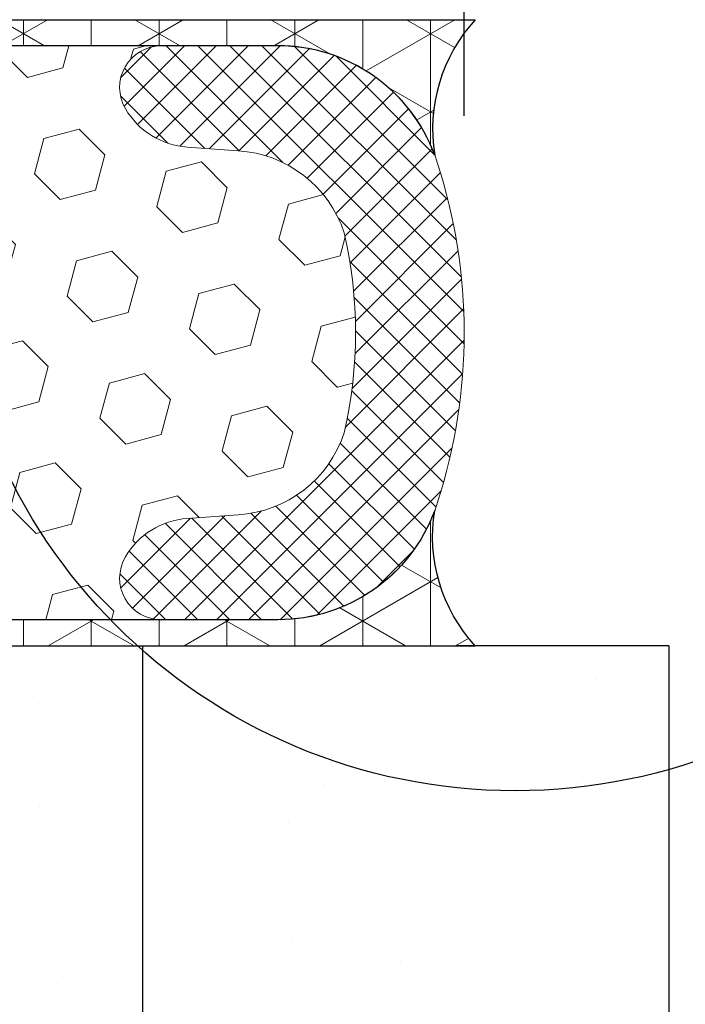
# Model space of a CAD drawing. Extents: x -6 to 2303, y -6 to 3799.
# Drawn here: x 18 to 19, y 13 to 15 of the extents above; entities that cross this region are included whole.
import ezdxf

# ---------------------------------------------------------------- set-up
doc = ezdxf.new("R2010")
doc.units = 0
doc.header["$LTSCALE"] = 5
doc.header["$MEASUREMENT"] = 0
doc.layers.get('DEFPOINTS').update_dxf_attribs({"linetype": 'CONTINUOUS'})
for name, color, linetype, lineweight in [('CORNER BEAD - H', 50, 'CONTINUOUS', 15), ('CORNER BEAD - L', 52, 'CONTINUOUS', 25), ('FOAM INSERT - H', 150, 'CONTINUOUS', 15), ('SILICONE BELLOWS - H', 20, 'CONTINUOUS', 15), ('SILICONE BELLOWS - L', 22, 'CONTINUOUS', 20), ('TEXT - 4', 241, 'CONTINUOUS', 25), ('WALL - L', 42, 'CONTINUOUS', 25)]:
    doc.layers.add(name, color=color, linetype=linetype, lineweight=lineweight)
doc.layers.add('DIMS', color=2, linetype='CONTINUOUS')
doc.styles.add('ROMANS', font='romans', dxfattribs={"width": 0.9})
doc.dimstyles.get("Standard").update_dxf_attribs({"dimtxt": 0.18, "dimasz": 0.3, "dimexe": 0.18, "dimexo": 0.0625, "dimgap": 0.09, "dimtad": 0, "dimtih": 1, "dimtoh": 1, "dimdec": 4, "dimzin": 0, "dimdsep": 46, "dimtxsty": 'Standard', "dimcen": 0.09, "dimadec": 0, "dimazin": 0, "dimtfac": 1, "dimtdec": 4, "dimtofl": 0, "dimtmove": 0, "dimatfit": 3, "dimfxl": 1, "dimtolj": 1, "dimtzin": 0, "dimarcsym": 0})
doc.dimstyles.new('STANDARD$0', dxfattribs={"dimtxt": 0.18, "dimasz": 0.3, "dimexe": 0.18, "dimexo": 0.0625, "dimgap": 0.09, "dimtad": 0, "dimtih": 1, "dimtoh": 1, "dimdec": 4, "dimzin": 0, "dimdsep": 46, "dimtxsty": 'Standard', "dimcen": 0.09, "dimadec": 0, "dimazin": 0, "dimtfac": 1, "dimtdec": 4, "dimtofl": 0, "dimtmove": 0, "dimatfit": 3, "dimfxl": 1, "dimtolj": 1, "dimtzin": 0, "dimarcsym": 0})

# ---------------------------------------------------------------- blocks, each defined once
blk = doc.blocks.new('*D4')
at = {"layer": 'DEFPOINTS', "color": 0, "transparency": 16777216}
for p in [(14.70922866731831, 19.31081667036088), (14.70922866731831, 14.39397704691639), (18.70922866731928, 14.23022704279319)]:
    blk.add_point(p, dxfattribs=at)
at = {"layer": 'DIMS', "transparency": 16777216}
for p, q in [((14.70922866731831, 14.65397704691639), (14.70922866731831, 19.57081667036088)), ((18.70922866731928, 14.49022704279319), (18.70922866731928, 19.57081667036088)), ((14.96922866731831, 19.31081667036088), (15.30245221531243, 19.31081667036088)), ((18.44922866731928, 19.31081667036088), (17.98416650143517, 19.31081667036088))]:
    blk.add_line(p, q, dxfattribs=at)
for points in [[(14.96922866731831, 19.35415000369422), (14.96922866731831, 19.26748333702755), (14.70922866731831, 19.31081667036088)], [(18.44922866731928, 19.35415000369422), (18.44922866731928, 19.26748333702755), (18.70922866731928, 19.31081667036088)]]:
    blk.add_solid(points, dxfattribs=at)
at = {"layer": 'DIMS', "transparency": 16777216, "insert": (16.6433093583738, 19.31081667036088), "char_height": 0.26, "attachment_point": 5, "rotation": 0.0009999999999999998, "style": 'ROMANS'}
blk.add_mtext('\\A1;4 IN\\P [101.6mm]', dxfattribs=at)
blk = doc.blocks.new('*D9')
at = {"layer": 'DEFPOINTS', "color": 0, "transparency": 16777216}
for p in [(18.95922866731898, 17.05185020954822), (18.95922866731898, 14.98834494354512), (18.70922866731928, 14.23022704674092)]:
    blk.add_point(p, dxfattribs=at)
at = {"layer": 'DIMS', "transparency": 16777216}
for p, q in [((18.70922866731928, 14.49022704674092), (18.70922866731928, 17.31185020954822)), ((18.95922866731898, 15.24834494354512), (18.95922866731898, 17.31185020954822)), ((18.44922866731928, 17.05185020954822), (18.18922866731928, 17.05185020954822)), ((19.21922866731898, 17.05185020954822), (19.70208581021006, 17.05185020954822))]:
    blk.add_line(p, q, dxfattribs=at)
for points in [[(18.44922866731928, 17.09518354288155), (18.44922866731928, 17.00851687621489), (18.70922866731928, 17.05185020954822)], [(19.21922866731898, 17.09518354288155), (19.21922866731898, 17.00851687621489), (18.95922866731898, 17.05185020954822)]]:
    blk.add_solid(points, dxfattribs=at)
at = {"layer": 'DIMS', "transparency": 16777216, "insert": (20.82008581038034, 17.05185020954822), "char_height": 0.26, "attachment_point": 5, "rotation": 0.0009999999999999998, "style": 'ROMANS'}
blk.add_mtext('\\A1;1/4 IN\\P [6.4mm]', dxfattribs=at)

msp = doc.modelspace()

# ---------------------------------------------------------------- hatches: boundary and pattern name
at = {"layer": 'CORNER BEAD - H'}
h = msp.add_hatch(dxfattribs=at)
h.set_pattern_fill('NET3', color=256, scale=0.65, angle=-90.00000000000001, style=0)
h.set_pattern_definition([(270, (-1388.581092118441, 111.31630033418), (0.08125, -1.492538286460837e-17), []), (329.9999999999999, (-1388.581092118441, 111.31630033418), (0.04062500000000002, 0.07036456405748562), []), (29.99999999999998, (-1388.581092118441, 111.31630033418), (-0.04062499999999997, 0.07036456405748566), [])])
h.paths.add_polyline_path([(18.67395152924979, 14.44304687850996, -0.2300006495874414), (18.72246530965032, 14.60522704681011), (17.97246530964941, 14.60522704681011, 0.1368348068182198), (18.07719437358656, 14.57397704680954), (18.48625667489847, 14.57397704680954, -0.3143247172054502)])
h.paths.add_polyline_path([(18.72246530965032, 13.8552270468109, -0.2300006496092505), (18.67395152925229, 14.01740721512692, -0.3143247172241739), (18.48625667489847, 13.88647704681147), (18.07719437358656, 13.88647704681147, 0.1368348068182167), (17.97246530964941, 13.8552270468109)])
at = {"layer": 'FOAM INSERT - H'}
h = msp.add_hatch(dxfattribs=at)
h.set_pattern_fill('HEX', color=256, scale=0.35, angle=-45.00000000000001, style=0)
h.set_pattern_definition([(315, (-1388.581092118441, 111.31630033418), (0.05358258812338203, 0.053582588123382), [0.04375, -0.0875]), (74.99999999999999, (-1388.581092118441, 111.31630033418), (-0.07319517657705817, 0.0196125884536762), [0.04375, -0.0875]), (14.99999999999997, (-1388.550156196764, 111.2853644125031), (-0.01961258845367614, 0.0731951765770582), [0.04375, -0.0875])])
edge = h.paths.add_edge_path()
edge.add_arc((18.34672081946434, 13.93647704681043), 0.04999999999992944, 149.574207749512, 270)
edge.add_line((18.34672081946434, 13.88647704681051), (18.07719437354291, 13.88647704681054))
edge.add_line((18.07719437354291, 13.88647704681054), (17.92871897809488, 13.8939181337443))
edge.add_line((17.92871897809488, 13.8939181337443), (17.8416345373069, 13.89855800077327))
edge.add_line((17.8416345373069, 13.89855800077327), (17.78555025240627, 13.90056188204363))
edge.add_line((17.78555025240627, 13.90056188204363), (17.74307257097377, 13.90055048806038))
edge.add_line((17.74307257097377, 13.90055048806038), (17.707990010071, 13.89953639450928))
edge.add_line((17.707990010071, 13.89953639450928), (17.67469185961619, 13.89850488425153))
edge.add_line((17.67469185961619, 13.89850488425153), (17.64104418093081, 13.89785102089871))
edge.add_line((17.64104418093081, 13.89785102089871), (17.60756140912423, 13.89752027819591))
edge.add_line((17.60756140912423, 13.89752027819588), (17.57482450391018, 13.89744683662291))
edge.add_line((17.57482450391018, 13.89744683662294), (17.54341442500237, 13.8975648766596))
edge.add_line((17.54341442500237, 13.8975648766596), (17.51391213211497, 13.89780857878568))
edge.add_line((17.51391213211497, 13.89780857878571), (17.48689858496169, 13.89811212348098))
edge.add_line((17.48689858496169, 13.89811212348098), (17.46295474325603, 13.89840969122525))
edge.add_line((17.46295474325603, 13.89840969122525), (17.44253826348387, 13.89864418047127))
edge.add_line((17.44253826348387, 13.89864418047125), (17.42530428950369, 13.89881523014412))
edge.add_line((17.42530428950369, 13.89881523014412), (17.41058682823387, 13.89894518468287))
edge.add_line((17.41058682823387, 13.89894518468287), (17.39771903621755, 13.89905644865109))
edge.add_line((17.39771903621755, 13.89905644865109), (17.38603406999874, 13.89917142661226))
edge.add_line((17.38603406999874, 13.89917142661226), (17.3748658727705, 13.89931250133042))
edge.add_line((17.3748658727705, 13.89931250133045), (17.36373437105823, 13.89949690161785))
edge.add_line((17.36373437105823, 13.89949690161785), (17.35258430256778, 13.89973008396131))
edge.add_line((17.35258430256778, 13.89973008396131), (17.3414194442251, 13.90001586875865))
edge.add_line((17.3414194442251, 13.90001586875865), (17.33024357295659, 13.90035807640765))
edge.add_line((17.33024357295659, 13.90035807640762), (17.31906046568821, 13.90076052730603))
edge.add_line((17.31906046568821, 13.90076052730603), (17.30787389934591, 13.90122704185171))
edge.add_line((17.30787389934591, 13.90122704185171), (17.29668765085586, 13.90176144044244))
edge.add_line((17.29668765085586, 13.90176144044244), (17.28550549714424, 13.90236754347597))
edge.add_line((17.28550549714424, 13.90236754347597), (17.27433121513701, 13.90304917135014))
edge.add_line((17.27433121513701, 13.90304917135017), (17.26316794609835, 13.90380623597317))
edge.add_line((17.26316794609835, 13.90380623597314), (17.25201394198126, 13.90460858637905))
edge.add_line((17.25201394198126, 13.90460858637908), (17.24086518614382, 13.90541212270858))
edge.add_line((17.24086518614382, 13.90541212270855), (17.22971764948039, 13.90617266846965))
edge.add_line((17.22971764948039, 13.90617266846965), (17.21856730288624, 13.90684604717034))
edge.add_line((17.21856730288624, 13.90684604717034), (17.20741024443856, 13.9073893361957))
edge.add_line((17.20741024443856, 13.9073893361957), (17.1962452465196, 13.90778597850032))
edge.add_line((17.1962452465196, 13.90778597850032), (17.18507362343331, 13.90804447747683))
edge.add_line((17.18507362343331, 13.90804447747683), (17.17389679016929, 13.90817432915767))
edge.add_line((17.17389679016929, 13.90817432915764), (17.16271616171713, 13.90818502957529))
edge.add_line((17.16271616171713, 13.90818502957529), (17.15153315306617, 13.90808607476225))
edge.add_line((17.15153315306617, 13.90808607476225), (17.140349179206, 13.90788696075094))
edge.add_line((17.140349179206, 13.90788696075097), (17.12916565512575, 13.90759718357392))
edge.add_line((17.12916565512575, 13.90759718357392), (17.11798399581522, 13.90722623926359))
edge.add_line((17.11798399581522, 13.90722623926359), (17.1068055012384, 13.9067844031004))
edge.add_line((17.1068055012384, 13.90678440310043), (17.09563049870582, 13.90628853967513))
edge.add_line((17.09563049870582, 13.90628853967513), (17.08445882654183, 13.90575882625293))
edge.add_line((17.08445882654183, 13.90575882625296), (17.07329031936962, 13.90521546517362))
edge.add_line((17.07329031936962, 13.90521546517362), (17.06212481181166, 13.90467865877684))
edge.add_line((17.06212481181166, 13.90467865877684), (17.05096213849112, 13.9041686094024))
edge.add_line((17.05096213849112, 13.9041686094024), (17.03980213403116, 13.90370551939002))
edge.add_line((17.03980213403116, 13.90370551939002), (17.02864463305428, 13.90330959107944))
edge.add_line((17.02864463305428, 13.90330959107944), (17.0174894033342, 13.90300031420554))
edge.add_line((17.0174894033342, 13.90300031420557), (17.00633550069193, 13.9027895892118))
edge.add_line((17.00633550069193, 13.9027895892118), (16.99518155079005, 13.90268473112064))
edge.add_line((16.99518155079005, 13.90268473112067), (16.98402617332459, 13.90269299135843))
edge.add_line((16.98402617332459, 13.90269299135843), (16.97286798799229, 13.90282162135139))
edge.add_line((16.97286798799229, 13.90282162135139), (16.96170561448895, 13.90307787252586))
edge.add_line((16.96170561448895, 13.90307787252586), (16.95053767251153, 13.90346899630821))
edge.add_line((16.95053767251153, 13.90346899630821), (16.9393627817563, 13.90400224412468))
edge.add_line((16.9393627817563, 13.90400224412468), (16.92817956191931, 13.90468486740161))
edge.add_line((16.92817956191931, 13.90468486740161), (16.91698663269705, 13.90552411756533))
edge.add_line((16.91698663269705, 13.9055241175653), (16.90578261378624, 13.90652724604208))
edge.add_line((16.90578261378624, 13.90652724604208), (16.89456638327584, 13.90769860276526))
edge.add_line((16.89456638327584, 13.90769860276526), (16.88334362783081, 13.90896608425205))
edge.add_line((16.88334362783081, 13.90896608425202), (16.87212736136536, 13.910175309418))
edge.add_line((16.87212736136536, 13.91017530941803), (16.86093096009682, 13.9111678288801))
edge.add_line((16.86093096009682, 13.91116782888008), (16.84976780024255, 13.91178519325518))
edge.add_line((16.84976780024255, 13.91178519325521), (16.83865125801987, 13.91186895316025))
edge.add_line((16.83865125801987, 13.91186895316025), (16.82759470964635, 13.91126065921216))
edge.add_line((16.82759470964635, 13.91126065921216), (16.81660893176905, 13.90983277911271))
edge.add_line((16.81660893176905, 13.90983277911271), (16.80568575999411, 13.90768304926336))
edge.add_line((16.80568575999411, 13.90768304926339), (16.7948086455479, 13.90500892277151))
edge.add_line((16.7948086455479, 13.90500892277151), (16.78396100230844, 13.90200829694356))
edge.add_line((16.78396100230844, 13.90200829694353), (16.77312624486814, 13.89887904905916))
edge.add_line((16.77312624486814, 13.89887904905916), (16.76228826622474, 13.89580566146474))
edge.add_line((16.76228826622474, 13.89580566146474), (16.7514322665582, 13.89293601647295))
edge.add_line((16.7514322665582, 13.89293601647295), (16.74054366727302, 13.89041180229733))
edge.add_line((16.74054366727302, 13.8904118022973), (16.72960788977394, 13.88837470715139))
edge.add_line((16.72960788977394, 13.88837470715142), (16.71861072537087, 13.88696212051081))
edge.add_line((16.71861072537087, 13.88696212051081), (16.70754868098658, 13.8861869037891))
edge.add_line((16.70754868098658, 13.8861869037891), (16.69643037142674, 13.88592121052448))
edge.add_line((16.69643037142674, 13.88592121052448), (16.6852650611591, 13.88602964441034))
edge.add_line((16.6852650611591, 13.88602964441037), (16.67406201465161, 13.88637680913998))
edge.add_line((16.67406201465161, 13.88637680913996), (16.66283049637246, 13.88682730840667))
edge.add_line((16.66283049637246, 13.88682730840667), (16.6515797707894, 13.88724574590378))
edge.add_line((16.6515797707894, 13.88724574590381), (16.64031910237014, 13.88749672532466))
edge.add_line((16.64031910237014, 13.88749672532466), (16.62905778445457, 13.88746370429367))
edge.add_line((16.62905778445457, 13.88746370429367), (16.61780536700354, 13.88719772135181))
edge.add_line((16.61780536700354, 13.88719772135181), (16.6065715344053, 13.88683759988307))
edge.add_line((16.6065715344053, 13.8868375998831), (16.59536597222956, 13.88652293469672))
edge.add_line((16.59536597222956, 13.88652293469669), (16.584198366046, 13.88639332060188))
edge.add_line((16.584198366046, 13.88639332060188), (16.57307840142454, 13.88658835240778))
edge.add_line((16.57307840142454, 13.88658835240778), (16.56201576393443, 13.88724762492364))
edge.add_line((16.56201576393443, 13.88724762492364), (16.55101865337093, 13.88848482386018))
edge.add_line((16.55101865337093, 13.8884848238602), (16.54008167446187, 13.89017656262217))
edge.add_line((16.54008167446187, 13.89017656262217), (16.52919214043078, 13.89207230456523))
edge.add_line((16.52919214043078, 13.8920723045652), (16.5183372949769, 13.89392030066989))
edge.add_line((16.5183372949769, 13.89392030066989), (16.50750438179972, 13.8954688019167))
edge.add_line((16.50750438179972, 13.8954688019167), (16.49668064459826, 13.89646605928612))
edge.add_line((16.49668064459826, 13.89646605928612), (16.48541266162107, 13.8967234082811))
edge.add_line((16.48541266162107, 13.8967234082811), (16.46702249922993, 13.89694326937308))
edge.add_line((16.46702249922993, 13.89694326937308), (16.43022263209747, 13.89848796021749))
edge.add_line((16.43022263209747, 13.89848796021749), (16.39431151317723, 13.89781013642465))
edge.add_line((16.39431151317723, 13.89781013642462), (16.35864609544689, 13.8974937526076))
edge.add_line((16.35864609544689, 13.8974937526076), (16.32393248227896, 13.89745881116232))
edge.add_line((16.32393248227896, 13.89745881116229), (16.2908767770453, 13.89762531448468))
edge.add_line((16.2908767770453, 13.89762531448468), (16.26018508311819, 13.89791326497061))
edge.add_line((16.26018508311819, 13.89791326497061), (16.23256350386947, 13.89824266501605))
edge.add_line((16.23256350386947, 13.89824266501605), (16.20871062053612, 13.89853404885843))
edge.add_line((16.20871062053612, 13.89853404885843), (16.18878700666693, 13.89874598977559))
edge.add_line((16.18878700666693, 13.89874598977559), (16.17206525026955, 13.89889984475416))
edge.add_line((16.17206525026955, 13.89889984475416), (16.15773486414133, 13.89902284449107))
edge.add_line((16.15773486414133, 13.89902284449107), (16.14498536107982, 13.89914221968314))
edge.add_line((16.14498536107982, 13.89914221968314), (16.13300625455537, 13.89928520100863))
edge.add_line((16.13300625455537, 13.89928520100863), (16.12112996993216, 13.89947505878549))
edge.add_line((16.12112996993216, 13.89947505878546), (16.10923208274863, 13.89972001160776))
edge.add_line((16.10923208274863, 13.89972001160776), (16.09731718351264, 13.90002470281939))
edge.add_line((16.09731718351264, 13.90002470281939), (16.08538986273226, 13.90039377576431))
edge.add_line((16.08538986273226, 13.90039377576428), (16.07345471091554, 13.90083187378638))
edge.add_line((16.07345471091554, 13.90083187378638), (16.06151631857057, 13.90134364022966))
edge.add_line((16.06151631857057, 13.90134364022969), (16.04957927620518, 13.9019337184381))
edge.add_line((16.04957927620518, 13.90193371843807), (16.03764817432767, 13.90260675175548))
edge.add_line((16.03764817432767, 13.90260675175548), (16.02572758980688, 13.90336729966037))
edge.add_line((16.02572758980688, 13.90336729966037), (16.01381938678361, 13.90420324190608))
edge.add_line((16.01381938678361, 13.90420324190608), (16.00191946251158, 13.90506576968482))
edge.add_line((16.00191946251158, 13.90506576968482), (15.99002291998255, 13.90590119051287))
edge.add_line((15.99002291998255, 13.9059011905129), (15.97812486218737, 13.90665581190657))
edge.add_line((15.97812486218737, 13.90665581190654), (15.96622041348706, 13.90727615206191))
edge.add_line((15.96622041348706, 13.90727615206191), (15.95430686423839, 13.90773008340624))
edge.add_line((15.95430686423839, 13.90773008340624), (15.94238550274378, 13.90802489352657))
edge.add_line((15.94238550274378, 13.9080248935266), (15.93045804879358, 13.90817212398144))
edge.add_line((15.93045804879358, 13.90817212398144), (15.91852622217795, 13.90818331632937))
edge.add_line((15.91852622217795, 13.90818331632937), (15.90659174268723, 13.90807001212891))
edge.add_line((15.90659174268723, 13.90807001212891), (15.89465633011133, 13.90784375293861))
edge.add_line((15.89465633011133, 13.90784375293861), (15.88272170424085, 13.90751608031706))
edge.add_line((15.88272170424085, 13.90751608031706), (15.87078958479884, 13.90709853627686))
edge.add_line((15.87078958479884, 13.90709853627686), (15.858861311162, 13.90660523951413))
edge.add_line((15.858861311162, 13.90660523951413), (15.84693694875187, 13.90605893922844))
edge.add_line((15.84693694875187, 13.90605893922844), (15.83501629656786, 13.90548418951516))
edge.add_line((15.83501629656786, 13.90548418951516), (15.82309915360935, 13.90490554446964))
edge.add_line((15.82309915360935, 13.90490554446961), (15.81118531887529, 13.90434755818722))
edge.add_line((15.81118531887529, 13.90434755818722), (15.79927459136553, 13.90383478476331))
edge.add_line((15.79927459136553, 13.90383478476331), (15.78736677007879, 13.90339177829326))
edge.add_line((15.78736677007879, 13.90339177829326), (15.7754616232981, 13.9030422808909))
edge.add_line((15.7754616232981, 13.9030422808909), (15.76355821198518, 13.90279133701361))
edge.add_line((15.76355821198518, 13.90279133701361), (15.75165488931708, 13.90262528118671))
edge.add_line((15.75165488931708, 13.90262528118671), (15.73974997766078, 13.90252963349894))
edge.add_line((15.73974997766078, 13.90252963349894), (15.72784179938373, 13.90248991403896))
edge.add_line((15.72784179938373, 13.90248991403896), (15.71592867685314, 13.90249164289551))
edge.add_line((15.71592867685314, 13.90249164289551), (15.70400893243601, 13.90252034015728))
edge.add_line((15.70400893243601, 13.90252034015728), (15.69208088850002, 13.90256152591297))
edge.add_line((15.69208088850002, 13.90256152591297), (15.68014286741192, 13.90260072025125))
edge.add_line((15.68014286741192, 13.90260072025125), (15.66819319153916, 13.90262344326086))
edge.add_line((15.66819319153916, 13.90262344326083), (15.65623018324919, 13.90261521503046))
edge.add_line((15.65623018324919, 13.90261521503049), (15.64429700637635, 13.90255755638057))
edge.add_line((15.64429700637635, 13.90255755638054), (15.6326234314634, 13.90241534527109))
edge.add_line((15.6326234314634, 13.90241534527109), (15.62148776342161, 13.90214913103568))
edge.add_line((15.62148776342161, 13.90214913103568), (15.61116830726934, 13.90171946299841))
edge.add_line((15.61116830726934, 13.90171946299841), (15.60194336802471, 13.90108689048327))
edge.add_line((15.60194336802471, 13.90108689048327), (15.5940912507063, 13.90021196281435))
edge.add_line((15.5940912507063, 13.90021196281435), (15.58779068210794, 13.89906886793966))
edge.add_line((15.58779068210794, 13.89906886793966), (15.58232158613333, 13.89775489737462))
edge.add_line((15.58232158613333, 13.89775489737459), (15.57648712870633, 13.89643264127658))
edge.add_line((15.57648712870633, 13.89643264127658), (15.56908609906083, 13.89526528925153))
edge.add_line((15.56908609906083, 13.89526528925153), (15.55893422178457, 13.89441378234286))
edge.add_line((15.55893422178457, 13.89441378234286), (15.54570443142444, 13.89392524701204))
edge.add_line((15.54570443142444, 13.89392524701204), (15.53031422584246, 13.89368156496118))
edge.add_line((15.53031422584246, 13.89368156496118), (15.51377890105056, 13.89355163291071))
edge.add_line((15.51377890105056, 13.89355163291071), (15.4971137530602, 13.89340434758122))
edge.add_line((15.4971137530602, 13.89340434758122), (15.48115957281613, 13.8931331276504))
edge.add_line((15.48115957281613, 13.8931331276504), (15.46600845630184, 13.89273660057955))
edge.add_line((15.46600845630184, 13.89273660057952), (15.4515517507071, 13.89224160363153))
edge.add_line((15.4515517507071, 13.89224160363153), (15.43768080083584, 13.89167497440462))
edge.add_line((15.43768080083584, 13.89167497440459), (15.42428695149175, 13.89106355049688))
edge.add_line((15.42428695149175, 13.89106355049688), (15.41126154747923, 13.89043416950664))
edge.add_line((15.41126154747923, 13.89043416950664), (15.39849593360196, 13.88981366903203))
edge.add_line((15.39849593360196, 13.88981366903203), (15.38585471441303, 13.88922732821498))
edge.add_line((15.38585471441303, 13.88922732821498), (15.37297171431061, 13.88868697603317))
edge.add_line((15.37297171431061, 13.88868697603317), (15.35936275579121, 13.88819756416148))
edge.add_line((15.35936275579121, 13.88819756416148), (15.34454271049259, 13.88776398885767))
edge.add_line((15.34454271049259, 13.88776398885767), (15.32802645005228, 13.88739114637934))
edge.add_line((15.32802645005228, 13.88739114637934), (15.30932884610758, 13.88708393298421))
edge.add_line((15.30932884610758, 13.88708393298418), (15.28796634907263, 13.88684719544619))
edge.add_line((15.28796634907263, 13.88684719544619), (15.26386309139076, 13.88667300253786))
edge.add_line((15.26386309139076, 13.88667300253788), (15.2378915561315, 13.88652369882311))
edge.add_line((15.2378915561315, 13.88652369882311), (15.21105877446763, 13.88635741171668))
edge.add_line((15.21105877446763, 13.88635741171668), (15.19440291897905, 13.88693008461177))
edge.add_line((15.19440291897905, 13.88693008461177), (15.16779458648335, 13.88642292445308))
edge.add_line((15.16779458648335, 13.88642292445308), (15.07173651517684, 13.88647704682608))
edge.add_arc((15.07173651517138, 13.93647704682601), 0.04999999999993067, -89.9999999937468, 30.42579225071268)
edge.add_arc((15.03401155054286, 13.91432110773723), 0.09374995535016967, 30.42579225067677, 85.80487240084574)
edge.add_line((15.04086967719542, 14.0078198789964), (14.97998452056714, 14.01228579988284))
edge.add_arc((14.98841960571491, 14.15451543173895), 0.1424795383181919, 197.980464387019, 266.60598605066235, ccw=False)
edge.add_arc((15.37008782081563, 14.2302270468748), 0.530859153509774, 166.9693507590095, 193.0306498434218, ccw=False)
edge.add_arc((14.9884196061933, 14.30593866192518), 0.1424795383181727, 93.39401460113032, 162.0195378758881, ccw=False)
edge.add_line((14.97998451942755, 14.44816829368528), (15.04086967717359, 14.4526342146533))
edge.add_arc((15.03401155051898, 14.54613298594855), 0.09374995538630795, -85.80487240121222, -30.42579227544548)
edge.add_arc((15.07173651516911, 14.52397704682505), 0.05000000000005193, -30.42579227537084, 90.02774779909453)
edge.add_line((15.07171230064733, 14.57397704096166), (15.03550632686421, 14.57396710322228))
edge.add_line((15.03550632686421, 14.57396710322228), (15.16779458648563, 14.57403116916788))
edge.add_line((15.16779458648563, 14.57403116916788), (15.19440291898133, 14.57352400900919))
edge.add_line((15.19440291898133, 14.57352400900919), (15.2110587744699, 14.57409668190427))
edge.add_line((15.2110587744699, 14.57409668190427), (15.23789155613377, 14.57393039479785))
edge.add_line((15.23789155613377, 14.57393039479785), (15.26386309139303, 14.57378109108304))
edge.add_line((15.26386309139303, 14.57378109108304), (15.28796634907491, 14.57360689817474))
edge.add_line((15.28796634907491, 14.57360689817477), (15.30932884610985, 14.57337016063678))
edge.add_line((15.30932884610985, 14.57337016063678), (15.32802645005455, 14.57306294724162))
edge.add_line((15.32802645005455, 14.57306294724162), (15.34454271049486, 14.57269010476329))
edge.add_line((15.34454271049486, 14.57269010476329), (15.35936275579348, 14.57225652945947))
edge.add_line((15.35936275579348, 14.57225652945947), (15.37297171431288, 14.57176711758779))
edge.add_line((15.37297171431288, 14.57176711758779), (15.3858547144153, 14.57122676540595))
edge.add_line((15.3858547144153, 14.57122676540598), (15.39849593360424, 14.57064042458895))
edge.add_line((15.39849593360424, 14.57064042458892), (15.4112615474815, 14.57001992411431))
edge.add_line((15.4112615474815, 14.57001992411431), (15.42428695149403, 14.56939054312405))
edge.add_line((15.42428695149403, 14.56939054312405), (15.43768080083811, 14.56877911921637))
edge.add_line((15.43768080083811, 14.56877911921637), (15.45155175070937, 14.56821248998943))
edge.add_line((15.45155175070937, 14.56821248998943), (15.46600845630411, 14.56771749304144))
edge.add_line((15.46600845630411, 14.56771749304144), (15.4811595728184, 14.56732096597056))
edge.add_line((15.4811595728184, 14.56732096597056), (15.49711375306248, 14.56704974603974))
edge.add_line((15.49711375306248, 14.56704974603974), (15.51377890105283, 14.56690246071025))
edge.add_line((15.51377890105283, 14.56690246071025), (15.53031422584473, 14.56677252865978))
edge.add_line((15.53031422584473, 14.56677252865978), (15.54570443142671, 14.56652884660888))
edge.add_line((15.54570443142671, 14.56652884660888), (15.55893422178684, 14.56604031127807))
edge.add_line((15.55893422178684, 14.5660403112781), (15.5690860990631, 14.56518880436942))
edge.add_line((15.5690860990631, 14.56518880436942), (15.57648712870861, 14.56402145234437))
edge.add_line((15.57648712870861, 14.56402145234437), (15.58232158613561, 14.56269919624637))
edge.add_line((15.58232158613561, 14.56269919624637), (15.58779068211021, 14.5613852256813))
edge.add_line((15.58779068211021, 14.5613852256813), (15.59409125070857, 14.56024213080661))
edge.add_line((15.59409125070857, 14.56024213080661), (15.60194336802698, 14.55936720313769))
edge.add_line((15.60194336802698, 14.55936720313769), (15.61116830727161, 14.55873463062255))
edge.add_line((15.61116830727161, 14.55873463062255), (15.62148776342389, 14.55830496258528))
edge.add_line((15.62148776342389, 14.55830496258528), (15.63262343146567, 14.55803874834987))
edge.add_line((15.63262343146567, 14.55803874834987), (15.64429700637862, 14.55789653724042))
edge.add_line((15.64429700637862, 14.55789653724042), (15.65623018325147, 14.5578388785905))
edge.add_line((15.65623018325147, 14.55783887859047), (15.66819319154143, 14.5578306503601))
edge.add_line((15.66819319154143, 14.55783065036013), (15.68014286741419, 14.55785337336973))
edge.add_line((15.68014286741419, 14.5578533733697), (15.69208088850229, 14.55789256770799))
edge.add_line((15.69208088850229, 14.55789256770799), (15.70400893243828, 14.55793375346365))
edge.add_line((15.70400893243828, 14.55793375346368), (15.71592867685541, 14.55796245072542))
edge.add_line((15.71592867685541, 14.55796245072542), (15.727841799386, 14.55796417958197))
edge.add_line((15.727841799386, 14.55796417958197), (15.73974997766305, 14.55792446012202))
edge.add_line((15.73974997766305, 14.55792446012202), (15.75165488931935, 14.55782881243425))
edge.add_line((15.75165488931935, 14.55782881243425), (15.76355821198746, 14.55766275660735))
edge.add_line((15.76355821198746, 14.55766275660735), (15.77546162330037, 14.55741181273006))
edge.add_line((15.77546162330037, 14.55741181273006), (15.78736677008106, 14.55706231532769))
edge.add_line((15.78736677008106, 14.55706231532769), (15.7992745913678, 14.55661930885764))
edge.add_line((15.7992745913678, 14.55661930885764), (15.81118531887756, 14.55610653543374))
edge.add_line((15.81118531887756, 14.55610653543374), (15.82309915361162, 14.55554854915135))
edge.add_line((15.82309915361162, 14.55554854915135), (15.83501629657013, 14.55496990410583))
edge.add_line((15.83501629657013, 14.5549699041058), (15.84693694875415, 14.55439515439252))
edge.add_line((15.84693694875415, 14.55439515439252), (15.85886131116428, 14.55384885410683))
edge.add_line((15.85886131116428, 14.55384885410683), (15.87078958480112, 14.5533555573441))
edge.add_line((15.87078958480112, 14.5533555573441), (15.88272170424312, 14.5529380133039))
edge.add_line((15.88272170424312, 14.5529380133039), (15.89465633011361, 14.55261034068234))
edge.add_line((15.89465633011361, 14.55261034068234), (15.9065917426895, 14.55238408149205))
edge.add_line((15.9065917426895, 14.55238408149205), (15.91852622218022, 14.55227077729159))
edge.add_line((15.91852622218022, 14.55227077729159), (15.93045804879586, 14.55228196963952))
edge.add_line((15.93045804879586, 14.55228196963952), (15.94238550274605, 14.55242920009436))
edge.add_line((15.94238550274605, 14.55242920009436), (15.95430686424066, 14.55272401021471))
edge.add_line((15.95430686424066, 14.55272401021471), (15.96622041348934, 14.55317794155905))
edge.add_line((15.96622041348934, 14.55317794155905), (15.97812486218965, 14.55379828171442))
edge.add_line((15.97812486218965, 14.55379828171442), (15.99002291998482, 14.55455290310806))
edge.add_line((15.99002291998482, 14.55455290310806), (16.00191946251385, 14.55538832393614))
edge.add_line((16.00191946251385, 14.55538832393614), (16.01381938678588, 14.55625085171487))
edge.add_line((16.01381938678588, 14.55625085171487), (16.02572758980915, 14.55708679396059))
edge.add_line((16.02572758980915, 14.55708679396059), (16.03764817432995, 14.55784734186551))
edge.add_line((16.03764817432995, 14.55784734186548), (16.04957927620745, 14.55852037518289))
edge.add_line((16.04957927620745, 14.55852037518289), (16.06151631857284, 14.55911045339126))
edge.add_line((16.06151631857284, 14.55911045339126), (16.07345471091782, 14.55962221983455))
edge.add_line((16.07345471091782, 14.55962221983457), (16.08538986273453, 14.5600603178567))
edge.add_line((16.08538986273453, 14.56006031785668), (16.09731718351492, 14.56042939080157))
edge.add_line((16.09731718351492, 14.56042939080157), (16.10923208275091, 14.56073408201319))
edge.add_line((16.10923208275091, 14.56073408201319), (16.12112996993443, 14.56097903483546))
edge.add_line((16.12112996993443, 14.56097903483546), (16.13300625455764, 14.56116889261232))
edge.add_line((16.13300625455764, 14.56116889261232), (16.14498536108209, 14.56131187393782))
edge.add_line((16.14498536108209, 14.56131187393782), (16.15773486414361, 14.56143124912989))
edge.add_line((16.15773486414361, 14.56143124912989), (16.17206525027183, 14.56155424886679))
edge.add_line((16.17206525027183, 14.56155424886679), (16.1887870066692, 14.56170810384537))
edge.add_line((16.1887870066692, 14.56170810384537), (16.2087106205384, 14.56192004476252))
edge.add_line((16.2087106205384, 14.56192004476252), (16.23256350387175, 14.56221142860488))
edge.add_line((16.23256350387175, 14.56221142860488), (16.26018508312046, 14.56254082865032))
edge.add_line((16.26018508312046, 14.56254082865035), (16.29087677704757, 14.56282877913631))
edge.add_line((16.29087677704757, 14.56282877913628), (16.32393248228124, 14.56299528245864))
edge.add_line((16.32393248228124, 14.56299528245864), (16.35864609544916, 14.56296034101336))
edge.add_line((16.35864609544916, 14.56296034101336), (16.3943115131795, 14.56264395719631))
edge.add_line((16.3943115131795, 14.56264395719634), (16.43022263209974, 14.56196613340347))
edge.add_line((16.43022263209974, 14.56196613340347), (16.4670224992322, 14.56351082424788))
edge.add_line((16.4670224992322, 14.56351082424788), (16.48541266162334, 14.56373068533986))
edge.add_line((16.48541266162334, 14.56373068533986), (16.49668064460053, 14.56398803433484))
edge.add_line((16.49668064460053, 14.56398803433484), (16.50750438180199, 14.56498529170426))
edge.add_line((16.50750438180199, 14.56498529170426), (16.51833729497918, 14.56653379295104))
edge.add_line((16.51833729497918, 14.56653379295107), (16.52919214043305, 14.56838178905576))
edge.add_line((16.52919214043305, 14.56838178905573), (16.54008167446415, 14.57027753099879))
edge.add_line((16.54008167446415, 14.57027753099879), (16.55101865337321, 14.57196926976075))
edge.add_line((16.55101865337321, 14.57196926976075), (16.5620157639367, 14.57320646869732))
edge.add_line((16.5620157639367, 14.57320646869732), (16.57307840142681, 14.57386574121318))
edge.add_line((16.57307840142681, 14.57386574121318), (16.58419836604827, 14.57406077301908))
edge.add_line((16.58419836604827, 14.57406077301908), (16.59536597223183, 14.57393115892426))
edge.add_line((16.59536597223183, 14.57393115892426), (16.60657153440758, 14.57361649373788))
edge.add_line((16.60657153440758, 14.57361649373785), (16.61780536700581, 14.57325637226912))
edge.add_line((16.61780536700581, 14.57325637226915), (16.62905778445685, 14.57299038932728))
edge.add_line((16.62905778445685, 14.57299038932728), (16.64031910237242, 14.57295736829632))
edge.add_line((16.64031910237242, 14.5729573682963), (16.65157977079167, 14.57320834771712))
edge.add_line((16.65157977079167, 14.57320834771712), (16.66283049637474, 14.57362678521425))
edge.add_line((16.66283049637474, 14.57362678521428), (16.67406201465388, 14.574077284481))
edge.add_line((16.67406201465388, 14.57407728448097), (16.68526506116137, 14.57442444921059))
edge.add_line((16.68526506116137, 14.57442444921059), (16.69643037142902, 14.57453288309642))
edge.add_line((16.69643037142902, 14.57453288309645), (16.70754868098885, 14.57426718983185))
edge.add_line((16.70754868098885, 14.57426718983185), (16.71861072537314, 14.57349197311015))
edge.add_line((16.71861072537314, 14.57349197311015), (16.72960788977622, 14.57207938646953))
edge.add_line((16.72960788977622, 14.57207938646951), (16.74054366727529, 14.5700422913236))
edge.add_line((16.74054366727529, 14.57004229132363), (16.75143226656047, 14.567518077148))
edge.add_line((16.75143226656047, 14.567518077148), (16.76228826622702, 14.56464843215621))
edge.add_line((16.76228826622702, 14.56464843215621), (16.77312624487041, 14.56157504456177))
edge.add_line((16.77312624487041, 14.5615750445618), (16.78396100231072, 14.55844579667743))
edge.add_line((16.78396100231072, 14.55844579667743), (16.79480864555018, 14.55544517084945))
edge.add_line((16.79480864555018, 14.55544517084945), (16.80568575999638, 14.55277104435754))
edge.add_line((16.80568575999638, 14.55277104435756), (16.81660893177133, 14.55062131450821))
edge.add_line((16.81660893177133, 14.55062131450821), (16.82759470964862, 14.5491934344088))
edge.add_line((16.82759470964862, 14.5491934344088), (16.83865125802214, 14.54858514046071))
edge.add_line((16.83865125802214, 14.54858514046071), (16.84976780024482, 14.54866890036578))
edge.add_line((16.84976780024482, 14.54866890036575), (16.8609309600991, 14.54928626474085))
edge.add_line((16.8609309600991, 14.54928626474085), (16.87212736136763, 14.55027878420293))
edge.add_line((16.87212736136763, 14.55027878420293), (16.88334362783309, 14.5514880093689))
edge.add_line((16.88334362783309, 14.55148800936893), (16.89456638327812, 14.5527554908557))
edge.add_line((16.89456638327812, 14.5527554908557), (16.90578261378852, 14.55392684757887))
edge.add_line((16.90578261378852, 14.55392684757887), (16.91698663269932, 14.55492997605566))
edge.add_line((16.91698663269932, 14.55492997605566), (16.92817956192158, 14.55576922621935))
edge.add_line((16.92817956192158, 14.55576922621935), (16.93936278175858, 14.55645184949628))
edge.add_line((16.93936278175858, 14.55645184949628), (16.9505376725138, 14.55698509731274))
edge.add_line((16.9505376725138, 14.55698509731274), (16.96170561449122, 14.55737622109506))
edge.add_line((16.96170561449122, 14.55737622109506), (16.97286798799456, 14.55763247226957))
edge.add_line((16.97286798799456, 14.55763247226957), (16.98402617332687, 14.55776110226253))
edge.add_line((16.98402617332687, 14.55776110226253), (16.99518155079232, 14.55776936250026))
edge.add_line((16.99518155079232, 14.55776936250029), (17.00633550069421, 14.55766450440916))
edge.add_line((17.00633550069421, 14.55766450440916), (17.01748940333647, 14.55745377941542))
edge.add_line((17.01748940333647, 14.55745377941539), (17.02864463305656, 14.55714450254148))
edge.add_line((17.02864463305656, 14.55714450254148), (17.03980213403344, 14.55674857423093))
edge.add_line((17.03980213403344, 14.55674857423093), (17.05096213849339, 14.55628548421856))
edge.add_line((17.05096213849339, 14.55628548421856), (17.06212481181393, 14.55577543484412))
edge.add_line((17.06212481181393, 14.55577543484412), (17.07329031937189, 14.55523862844734))
edge.add_line((17.07329031937189, 14.55523862844734), (17.08445882654411, 14.554695267368))
edge.add_line((17.08445882654411, 14.554695267368), (17.09563049870809, 14.5541655539458))
edge.add_line((17.09563049870809, 14.55416555394583), (17.10680550124067, 14.55366969052056))
edge.add_line((17.10680550124067, 14.55366969052053), (17.1179839958175, 14.55322785435737))
edge.add_line((17.1179839958175, 14.55322785435737), (17.12916565512802, 14.55285691004704))
edge.add_line((17.12916565512802, 14.55285691004701), (17.14034917920827, 14.55256713286996))
edge.add_line((17.14034917920827, 14.55256713286996), (17.15153315306844, 14.55236801885868))
edge.add_line((17.15153315306844, 14.55236801885871), (17.1627161617194, 14.55226906404567))
edge.add_line((17.1627161617194, 14.55226906404564), (17.17389679017157, 14.55227976446332))
edge.add_line((17.17389679017157, 14.55227976446332), (17.18507362343558, 14.55240961614416))
edge.add_line((17.18507362343558, 14.55240961614413), (17.19624524652187, 14.55266811512063))
edge.add_line((17.19624524652187, 14.55266811512063), (17.20741024444084, 14.55306475742526))
edge.add_line((17.20741024444084, 14.55306475742526), (17.21856730288852, 14.55360804645061))
edge.add_line((17.21856730288852, 14.55360804645061), (17.22971764948267, 14.55428142515131))
edge.add_line((17.22971764948267, 14.55428142515131), (17.2408651861461, 14.55504197091238))
edge.add_line((17.2408651861461, 14.55504197091238), (17.25201394198353, 14.55584550724188))
edge.add_line((17.25201394198353, 14.55584550724188), (17.26316794610062, 14.55664785764776))
edge.add_line((17.26316794610062, 14.55664785764778), (17.27433121513928, 14.55740492227079))
edge.add_line((17.27433121513928, 14.55740492227079), (17.28550549714652, 14.55808655014499))
edge.add_line((17.28550549714652, 14.55808655014499), (17.29668765085813, 14.55869265317852))
edge.add_line((17.29668765085813, 14.55869265317852), (17.30787389934818, 14.55922705176925))
edge.add_line((17.30787389934818, 14.55922705176925), (17.31906046569048, 14.55969356631493))
edge.add_line((17.31906046569048, 14.5596935663149), (17.33024357295886, 14.56009601721333))
edge.add_line((17.33024357295886, 14.56009601721333), (17.34141944422737, 14.5604382248623))
edge.add_line((17.34141944422737, 14.5604382248623), (17.35258430257005, 14.56072400965962))
edge.add_line((17.35258430257005, 14.56072400965965), (17.3637343710605, 14.56095719200311))
edge.add_line((17.3637343710605, 14.56095719200311), (17.37486587277277, 14.56114159229051))
edge.add_line((17.37486587277277, 14.56114159229051), (17.38603407000102, 14.56128266700869))
edge.add_line((17.38603407000102, 14.56128266700869), (17.39771903621983, 14.56139764496987))
edge.add_line((17.39771903621983, 14.56139764496987), (17.41058682823615, 14.56150890893809))
edge.add_line((17.41058682823615, 14.56150890893809), (17.42530428950596, 14.56163886347684))
edge.add_line((17.42530428950596, 14.56163886347684), (17.44253826348614, 14.56180991314971))
edge.add_line((17.44253826348614, 14.56180991314971), (17.46295474325831, 14.56204440239571))
edge.add_line((17.46295474325831, 14.56204440239571), (17.48689858496397, 14.56234197013998))
edge.add_line((17.48689858496397, 14.56234197013998), (17.51391213211724, 14.56264551483525))
edge.add_line((17.51391213211724, 14.56264551483525), (17.54341442500464, 14.56288921696133))
edge.add_line((17.54341442500464, 14.56288921696133), (17.57482450391245, 14.56300725699799))
edge.add_line((17.57482450391245, 14.56300725699799), (17.6075614091265, 14.56293381542502))
edge.add_line((17.6075614091265, 14.56293381542505), (17.64104418093308, 14.56260307272225))
edge.add_line((17.64104418093308, 14.56260307272225), (17.67469185961846, 14.5619492093694))
edge.add_line((17.67469185961846, 14.56194920936943), (17.70799001007327, 14.56091769911168))
edge.add_line((17.70799001007327, 14.56091769911168), (17.74307257097604, 14.55990360556057))
edge.add_line((17.74307257097604, 14.55990360556057), (17.78555025240854, 14.55989221157733))
edge.add_line((17.78555025240854, 14.5598922115773), (17.84163453730918, 14.56189609284768))
edge.add_line((17.84163453730918, 14.56189609284768), (17.92871897809715, 14.56653595987665))
edge.add_line((17.92871897809715, 14.56653595987665), (18.07719437354473, 14.57397704681039))
edge.add_line((18.07719437354473, 14.57397704681039), (18.34672081946684, 14.57397704680948))
edge.add_arc((18.34672081946661, 14.52397704680947), 0.05000000000000654, 89.99999999973943, 210.4257922752164)
edge.add_arc((18.38444578411674, 14.54613298593275), 0.09374995538609227, 210.4257922752283, 265.8048724012021)
edge.add_line((18.37758765746213, 14.45263421463772), (18.43847281408563, 14.44816829375204))
edge.add_arc((18.43003772848357, 14.30593866192302), 0.1424795383180806, 17.980462415679995, 86.60598586765173, ccw=False)
edge.add_arc((18.04836951375529, 14.23022704705164), 0.5308591535098413, -13.030649433489998, 13.030649297549019, ccw=False)
edge.add_arc((18.43003772844514, 14.15451543171053), 0.1424795383181763, -86.60598541673107, -17.980462735840774, ccw=False)
edge.add_line((18.43847281516656, 14.01228579994778), (18.37758765744053, 14.00781987898082))
edge.add_arc((18.38444578409286, 13.9143211077216), 0.0937499553502319, 94.19512759901312, 149.5742077494206)
at = {"layer": 'SILICONE BELLOWS - H', "lineweight": 18}
h = msp.add_hatch(dxfattribs=at)
h.set_pattern_fill('ANSI37', color=256, scale=0.2161182622716802, angle=-90.00000000000001, style=0)
h.set_pattern_definition([(315, (-1388.581092118441, 111.31630033418), (0.01910233609881974, 0.01910233609881973), []), (44.99999999999999, (-1388.581092118441, 111.31630033418), (-0.01910233609881973, 0.01910233609881974), [])])
edge = h.paths.add_edge_path()
edge.add_line((15.07171230064733, 14.57397704096166), (15.16779458648563, 14.57403116916788))
edge.add_line((15.16779458648563, 14.57403116916788), (15.03550632686421, 14.57396710322228))
edge.add_line((15.03550632686421, 14.57396710322228), (14.93220065973384, 14.57397704682517))
edge.add_arc((14.93220065973429, 14.37397704682547), 0.1999999999996918, 90.00000000013024, 162.7866064200428)
edge.add_arc((15.37008782082881, 14.23022704681812), 0.6608591535098058, 162.116687152821, 197.8833129169589)
edge.add_arc((14.93220065973793, 14.08647704682408), 0.1999999999978164, 197.2133938138541, 270.0086935217864)
edge.add_line((14.93223100585357, 13.88647704912847), (15.03550632486832, 13.88648699042909))
edge.add_line((15.03550632486832, 13.88648699042906), (15.0717365151707, 13.88647704682608))
edge.add_arc((15.07173651517138, 13.93647704682601), 0.04999999999991354, 269.9999999992183, 390.4257922504178)
edge.add_arc((15.03401155054263, 13.9143211077372), 0.09374995535021216, 30.42579225045663, 85.80487240070845)
edge.add_line((15.04086967719542, 14.00781987899642), (14.97998452056714, 14.01228579988284))
edge.add_arc((14.98841960619308, 14.15451543171045), 0.1424795383181032, 197.9804616113786, 266.6059858580348, ccw=False)
edge.add_arc((15.37008782075924, 14.23022704651674), 0.5308591535098262, 166.9693499664244, 193.0306490795861, ccw=False)
edge.add_arc((14.98841960557507, 14.30593866188848), 0.1424795383181845, 93.39401435208231, 162.0195349870086, ccw=False)
edge.add_line((14.97998451942755, 14.44816829368528), (15.04086967717359, 14.4526342146533))
edge.add_arc((15.03401155051898, 14.5461329859483), 0.09374995538608587, -85.80487240120208, -30.42579227521334)
edge.add_arc((15.07173651516911, 14.52397704682505), 0.05000000000002096, -30.4257922751883, 90.02774779909458)
edge = h.paths.add_edge_path()
edge.add_arc((18.34672081946684, 14.52397704680947), 0.05000000000000656, 90.00000000026054, 210.4257922753427)
edge.add_arc((18.38444578411696, 14.54613298593275), 0.09374995538609229, 210.4257922752957, 265.8048724010635)
edge.add_line((18.37758765746213, 14.45263421463772), (18.43847281408563, 14.44816829375204))
edge.add_arc((18.4300377284456, 14.30593866192526), 0.1424795383180807, 17.980461530848515, 86.6059858523555, ccw=False)
edge.add_arc((18.04836951388785, 14.23022704715791), 0.5308591535098413, -13.0306489471742, 13.030649054163518, ccw=False)
edge.add_arc((18.43003772812864, 14.15451543169177), 0.1424795383181763, -86.60598528923077, -17.980460827084016, ccw=False)
edge.add_line((18.43847281516656, 14.01228579994778), (18.37758765744053, 14.00781987898079))
edge.add_arc((18.38444578409309, 13.91432110772157), 0.09374995535023191, 94.19512759915106, 149.5685422292597)
edge.add_arc((18.34672081899913, 13.93647704681043), 0.04999999999992943, 149.5635846341549, 270.0000005330874)
edge.add_line((18.34672081946434, 13.88647704681045), (18.48625667489802, 13.88647704681068))
edge.add_arc((18.48625667489756, 14.08647704680851), 0.1999999999978547, -89.99999999986973, -17.21339376019908)
edge.add_arc((18.0483695138094, 14.23022704681801), 0.6608591535098427, -17.88331290206781, 17.88331290071769)
edge.add_arc((18.48625667490143, 14.37397704680998), 0.1999999999996125, 17.21339376085304, 90.00000000000004)
edge.add_line((18.48625667490143, 14.5739770468096), (18.34672081946661, 14.57397704680948))
at = {"layer": 'WALL - L'}
h = msp.add_hatch(dxfattribs=at)
h.set_pattern_fill('AR-SAND', color=256, scale=0.25, angle=-90.00000000000001, style=0)
h.set_pattern_definition([(307.5, (-1389.663821267887, 33.43405762462451), (0.4817059422532897, 0.01574833952740195), [0, -0.38, 0, -0.425, 0, -0.40625]), (277.5, (-1389.663821267887, 33.43405762462451), (0.705536516307435, -0.4424441763169319), [0, -0.205, 0, -0.3425, 0, -0.13125]), (237.5, (-1389.663821267887, 33.7415576246244), (0.001414763384240981, -0.7785354654378738), [0, -0.125, 0, -0.45, 0, -0.5875]), (227.5, (-1389.663821267887, 33.7415576246244), (0.2194188912335621, -0.7515316511430733), [0, -0.0625, 0, -0.295, 0, -0.3375])])
h.paths.add_polyline_path([(18.32422866731899, 13.10775619108281, 0.175880638946271), (18.94922866731899, 12.88088743447465), (18.94922866731922, 9.887760065719839), (18.32422866731922, 9.887760065719839)])
h.paths.add_polyline_path([(17.69922866731876, 13.23022704680002), (18.20175781160178, 13.23022704680002, 0.0445284582926019), (18.32422866731899, 13.10775619108281), (18.32422866731922, 9.887760065719839), (17.69922866731922, 9.887760065719839)])
h.paths.add_polyline_path([(18.91395095242551, 13.85522704680002), (18.94922866731899, 13.85522704680002), (18.94922866731899, 12.88088743447465, -0.175880638946271), (18.32422866731899, 13.10775619108281), (18.32422866731899, 13.85522704680002)])
h.paths.add_polyline_path([(18.32422866731899, 13.23022704680002), (18.32422866731899, 13.10775619108281, -0.04452845829260186), (18.20175781160178, 13.23022704680002)], flags=17)
h.paths.add_polyline_path([(18.32422866731899, 13.23022704680002), (18.20175781160178, 13.23022704680002, -0.1758806389462711), (17.97488905499362, 13.85522704680002), (18.32422866731899, 13.85522704680002)])
h.paths.add_polyline_path([(13.44922866731854, 13.23022704680002), (13.44922866731854, 13.85522704680002), (17.97488905499362, 13.85522704680002, 0.1758806389462711), (18.20175781160178, 13.23022704680002)])
h.paths.add_polyline_path([(17.69922866731876, 13.23022704680002), (17.69922866731876, 12.60522704680002), (14.07422866731876, 12.60522704680002), (14.07422866731876, 13.23022704680002)])
h.paths.add_polyline_path([(14.07422866731922, 9.887760065719611), (13.44922866731922, 9.887760065719384), (13.44922866731854, 13.23022704680002), (14.07422866731876, 13.23022704680002)])
h.paths.add_polyline_path([(13.44922866731922, 9.887760065719384), (12.82422866731922, 9.887760065719384), (12.82422866731876, 13.85522704680002), (13.44922866731854, 13.85522704680002)])

# ---------------------------------------------------------------- linework, layer by layer
at = {"layer": 'CORNER BEAD - L'}
for points in [[(17.97246530964941, 14.60522704681011), (18.72246530965032, 14.60522704681011, 0.2300006496092499), (18.67395152925229, 14.4430468784941, 0.3143247172194373), (18.48625667490188, 14.57397704680954), (18.07719437358656, 14.57397704680954, -0.1368348068182198)], [(17.97246530964941, 13.8552270468109), (18.72246530965032, 13.8552270468109, -0.2300006496092499), (18.67395152925229, 14.01740721512692, -0.3143247172194373), (18.48625667490188, 13.88647704681147), (18.07719437358656, 13.88647704681147, 0.1368348068182198)]]:
    msp.add_lwpolyline(points, format="xyb", close=True, dxfattribs=at)
at = {"layer": 'DIMS'}
msp.add_circle((18.77010517955576, 14.35694765264749), 0.6753307350294689, dxfattribs=at)
at = {"layer": 'SILICONE BELLOWS - L'}
msp.add_lwpolyline([(18.67729851684891, 14.02729077624638, 0.1573407768813693), (18.67729851685368, 14.43316331737483, 0.3287185135798343), (18.48625667490143, 14.5739770468096), (18.34672081946661, 14.57397704680948, 0.5798300910458709), (18.30360653018653, 14.49865594770471, 0.2464522437889035), (18.37758765746213, 14.45263421463769), (18.43847281408631, 14.44816829375199, -0.3087176598242349), (18.56555882759386, 14.34992105072888, -0.1142065540346812), (18.56555882759386, 14.11053304290683, -0.3087176577437807), (18.43847281516679, 14.01228579994781), (18.37758765744053, 14.00781987898085, 0.2464522439016091), (18.30360653017334, 13.96179814589657, 0.5798300909023073), (18.34672081946434, 13.88647704681051), (18.48625667489802, 13.88647704681068, 0.328718513582781)], format="xyb", close=True, dxfattribs=at)
at = {"layer": 'WALL - L'}
for p, q in [((12.82422866731876, 13.85522704680002), (18.69922866731831, 13.85522704680002)), ((18.32422866731899, 13.85522704680002), (18.32422866731922, 9.887760065720066)), ((18.95422866731899, 13.85522704680002), (18.69922866731831, 13.85522704680002)), ((18.95422866731899, 13.85522704680002), (18.95422866731921, 9.887760065720066))]:
    msp.add_line(p, q, dxfattribs=at)

# ---------------------------------------------------------------- dimensions: what is measured, and where the dimension line sits
at = {"layer": 'DIMS'}
for base, p1, p2, picture, middle in [((14.70922866731831, 19.31081667036088), (18.70922866731928, 14.23022704279319), (14.70922866731831, 14.39397704691639), '*D4', (16.6433093583738, 19.31081667036088)), ((18.95922866731898, 17.05185020954822), (18.70922866731928, 14.23022704674092), (18.95922866731898, 14.98834494354512), '*D9', (20.82008581038034, 17.05185020954822))]:
    dim = msp.add_linear_dim(base=base, p1=p1, p2=p2, text='<>\\P[]', dimstyle='STANDARD$0', override={"dimtxt": 0.26, "dimasz": 0.26, "dimexe": 0.26, "dimexo": 0.26, "dimgap": 0.26, "dimtih": 0, "dimtoh": 0, "dimdec": 2, "dimlunit": 5, "dimpost": ' IN', "dimtxsty": 'ROMANS', "dimdle": 0.05, "dimclrd": 256, "dimclre": 256, "dimclrt": 256, "dimtfac": 0.45, "dimtdec": 2, "dimfrac": 2, "dimlwd": 65535, "dimlwe": 65535}, dxfattribs=at)
    dim.commit()
    dim.dimension.update_dxf_attribs({"geometry": picture, "text_midpoint": middle, "dimtype": 160, "text_rotation": 0.001})

# ---------------------------------------------------------------- leaders
at = {"layer": 'TEXT - 4'}
msp.add_leader([(17.14475535372147, 13.87970345067191), (19.40391186144673, 10.92332151102639), (19.60739557589291, 10.92332151102639)], dimstyle='Standard', override={"dimscale": 1, "dimtxt": 4, "dimasz": 0.26, "dimexe": 2, "dimexo": 2, "dimgap": 0.09, "dimtad": 0, "dimtih": 0, "dimtoh": 0, "dimdec": 2, "dimtxsty": 'ROMANS', "dimdle": 0.05, "dimclrd": 256, "dimclre": 256, "dimclrt": 256, "dimtfac": 0.45, "dimtdec": 2, "dimlwd": 65535, "dimlwe": 65535}, dxfattribs=at)

doc.saveas('drawing.dxf')
